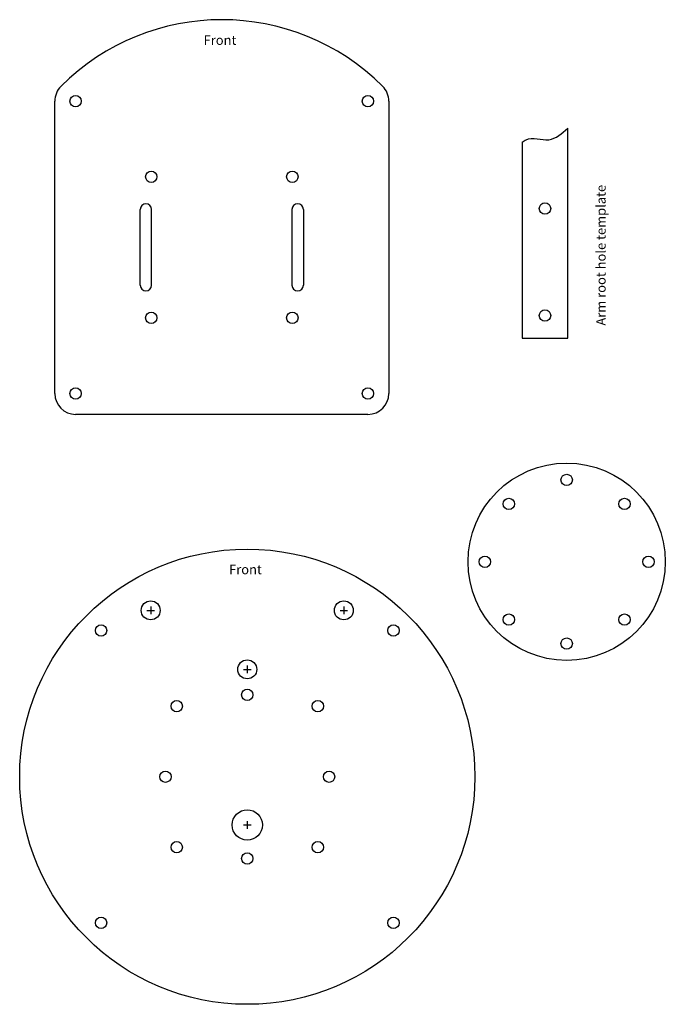
# Model space of a CAD drawing. Units: millimetres. Extents: x 22 to 192, y 17 to 277.
import ezdxf

# ---------------------------------------------------------------- set-up
doc = ezdxf.new("R2010")
doc.units = ezdxf.units.MM
doc.layers.get('0').update_dxf_attribs({"lineweight": 25, "true_color": 0xffffff})
doc.styles.add('textstyle11', font='txt')
doc.styles.add('textstyle12', font='txt')
doc.styles.add('textstyle13', font='txt')

msp = doc.modelspace()

# ---------------------------------------------------------------- linework, layer by layer
for p, q in [((30.76, 178.1), (30.76, 255.17)), ((118.83, 255.17), (118.83, 178.1)), ((166, 192.65), (166, 248.06)), ((154, 244.34), (154, 192.65)), ((53.3, 206.63), (53.3, 226.63)), ((56.3, 206.63), (56.3, 226.63)), ((93.3, 226.63), (93.3, 206.63)), ((96.3, 226.63), (96.3, 206.63)), ((154, 192.65), (166, 192.65)), ((113.33, 172.6), (36.26, 172.6)), ((55.05, 120.94), (57.05, 120.94)), ((56.05, 121.94), (56.05, 119.94)), ((105.97, 120.94), (107.97, 120.94)), ((106.97, 121.94), (106.97, 119.94)), ((80.51, 105.39), (82.51, 105.39)), ((81.51, 106.39), (81.51, 104.39)), ((81.51, 65.38), (81.51, 63.38)), ((80.51, 64.38), (82.51, 64.38))]:
    msp.add_line(p, q)
for centre, radius in [((36.26, 255.17), 1.5), ((113.33, 255.17), 1.5), ((56.2, 235.23), 1.5), ((93.39, 235.23), 1.5), ((160, 226.85), 1.5), ((160, 198.65), 1.5), ((56.2, 198.04), 1.5), ((93.39, 198.04), 1.5), ((36.26, 178.1), 1.5), ((113.33, 178.1), 1.5), ((165.72, 133.75), 26), ((165.72, 155.32), 1.5), ((150.47, 149), 1.5), ((180.97, 149), 1.5), ((81.51, 77.1), 60), ((144.16, 133.75), 1.5), ((187.29, 133.75), 1.5), ((56.05, 120.94), 2.5), ((106.97, 120.94), 2.5), ((150.47, 118.5), 1.5), ((180.97, 118.5), 1.5), ((42.97, 115.64), 1.5), ((120.05, 115.64), 1.5), ((165.72, 112.18), 1.5), ((81.51, 105.39), 2.5), ((81.51, 98.67), 1.5), ((62.91, 95.7), 1.5), ((100.11, 95.7), 1.5), ((59.94, 77.1), 1.5), ((103.08, 77.1), 1.5), ((81.51, 64.38), 4), ((62.91, 58.51), 1.5), ((100.11, 58.51), 1.5), ((81.51, 55.54), 1.5), ((42.97, 38.57), 1.5), ((120.05, 38.57), 1.5)]:
    msp.add_circle(centre, radius)
for centre, radius, start, end in [((74.8, 216.63), 60, 45, 135), ((36.26, 255.17), 5.5, 135, 180), ((113.33, 255.17), 5.5, 0, 45), ((54.8, 226.63), 1.5, 0, 180), ((94.8, 226.63), 1.5, 0, 180), ((54.8, 206.63), 1.5, 180, 0), ((94.8, 206.63), 1.5, 180, 0), ((36.26, 178.1), 5.5, 180, 270), ((113.33, 178.1), 5.5, 270, 0)]:
    msp.add_arc(centre, radius, start, end)
msp.add_open_spline([(154, 244.34), (154.33, 244.59), (156.28, 246.06), (161.31, 243.75), (164.45, 246.63), (166, 248.06)], degree=3, knots=[0, 0, 0, 0, 1.19817, 7.19817, 13.060209, 13.060209, 13.060209, 13.060209])

# ---------------------------------------------------------------- texts
at = {"char_height": 4, "attachment_point": 7, "line_spacing_factor": 1.5}
for insert, style in [((70, 270), 'textstyle12'), ((76.71, 130.47), 'textstyle13')]:
    msp.add_mtext('\\H2.5;Front', dxfattribs=dict(at, insert=insert, style=style))
at = {"insert": (176, 196), "char_height": 4, "attachment_point": 7, "rotation": 90, "line_spacing_factor": 1.5, "style": 'textstyle11'}
msp.add_mtext('\\H2.5;Arm root hole template', dxfattribs=at)

doc.saveas('drawing.dxf')
